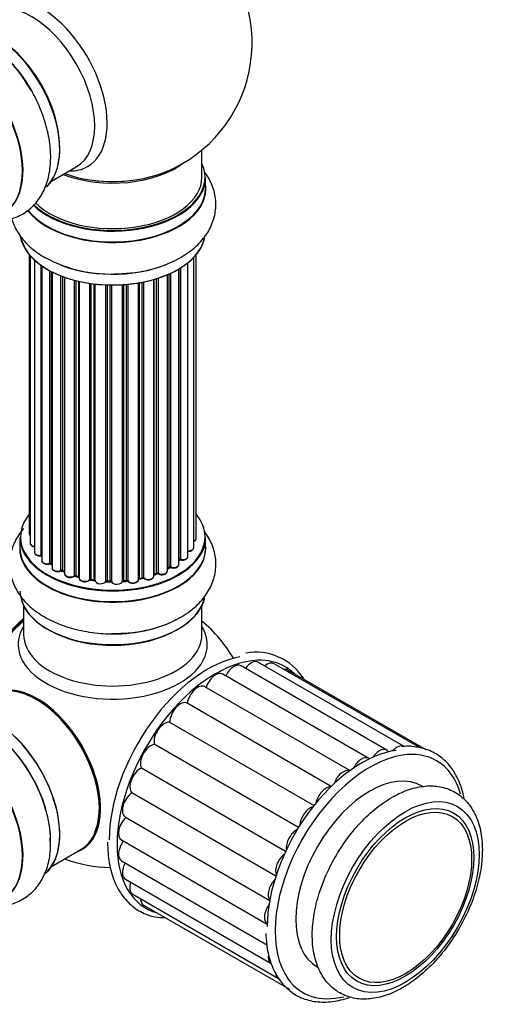
# Model space of a CAD drawing. Units: millimetres. Extents: x 0 to 1539, y 0 to 3520.
# Drawn here: x 1455 to 1539, y 282 to 458 of the extents above; entities that cross this region are included whole.
import ezdxf

# ---------------------------------------------------------------- set-up
doc = ezdxf.new("R2010")
doc.units = ezdxf.units.MM
doc.layers.add('DV6_Défaut', color=7, linetype='Continuous')
doc.layers.add('Défaut', color=7, linetype='Continuous')

# ---------------------------------------------------------------- blocks, each defined once
blk = doc.blocks.new('SE5')
at = {"layer": 'DV6_Défaut', "color": 7, "linetype": 'Continuous'}
for p, q in [((1488.03, 430.25), (1488.03, 435.12)), ((1461.05, 429.52), (1465.49, 432.08)), ((1488.68, 428.25), (1488.68, 430.17)), ((1457.05, 416.34), (1457.05, 366.33)), ((1457.2, 416.16), (1457.2, 364.64)), ((1457.96, 415.39), (1457.96, 363.01)), ((1486.55, 363.82), (1486.55, 415.83)), ((1487.01, 365.48), (1487.01, 416.34)), ((1459.2, 362.45), (1459.2, 414.41)), ((1459.29, 414.34), (1459.29, 361.51)), ((1460.72, 360.99), (1460.72, 413.47)), ((1460.97, 413.34), (1460.97, 360.95)), ((1461.13, 413.26), (1461.13, 360.19)), ((1483.91, 360.82), (1483.91, 413.8)), ((1483.93, 361.65), (1483.93, 413.81)), ((1484.16, 413.95), (1484.16, 361.69)), ((1485.5, 362.24), (1485.5, 414.88)), ((1462.74, 359.74), (1462.74, 412.54)), ((1462.99, 412.44), (1462.99, 359.73)), ((1463.4, 412.29), (1463.4, 359.13)), ((1465.17, 358.76), (1465.17, 411.75)), ((1465.41, 411.69), (1465.41, 358.78)), ((1465.93, 358.63), (1465.93, 411.57)), ((1466.01, 411.55), (1466.01, 358.36)), ((1477.32, 358.42), (1477.32, 411.4)), ((1477.56, 411.44), (1477.56, 358.38)), ((1479.38, 358.71), (1479.38, 411.89)), ((1479.41, 411.9), (1479.41, 359.04)), ((1479.9, 359.22), (1479.9, 412.04)), ((1480.15, 412.12), (1480.15, 359.21)), ((1481.84, 359.63), (1481.84, 412.75)), ((1482.13, 360.31), (1482.13, 412.88)), ((1482.38, 412.99), (1482.38, 360.33)), ((1467.89, 358.09), (1467.89, 411.2)), ((1468.12, 411.16), (1468.12, 358.15)), ((1468.69, 358.06), (1468.69, 411.09)), ((1468.84, 411.07), (1468.84, 357.92)), ((1470.8, 357.76), (1470.8, 410.92)), ((1471.01, 410.91), (1471.01, 357.85)), ((1471.59, 357.83), (1471.59, 410.9)), ((1471.78, 410.9), (1471.78, 357.73)), ((1473.76, 357.79), (1473.76, 410.95)), ((1473.93, 410.96), (1473.93, 357.9)), ((1474.51, 357.95), (1474.51, 411)), ((1474.73, 411.02), (1474.73, 357.88)), ((1476.65, 358.1), (1476.65, 411.27)), ((1476.77, 411.3), (1476.77, 358.3)), ((1455.38, 365.66), (1455.38, 363.75)), ((1488.68, 363.75), (1488.68, 365.66)), ((1461.01, 360.86), (1461.13, 360.78)), ((1481.84, 360.08), (1482.09, 360.22)), ((1485.53, 360.04), (1485.53, 360.22)), ((1463.04, 359.64), (1463.4, 359.47)), ((1465.45, 358.69), (1465.97, 358.54)), ((1479.38, 358.95), (1479.86, 359.13)), ((1468.15, 358.06), (1468.71, 357.97)), ((1471.01, 357.76), (1471.59, 357.74)), ((1473.92, 357.81), (1474.49, 357.87)), ((1476.75, 358.22), (1477.29, 358.34)), ((1456.03, 353.37), (1456.03, 348.24)), ((1488.03, 348.24), (1488.03, 353.37)), ((1521.21, 327.51), (1495.05, 342.62)), ((1524.32, 328.14), (1498.16, 343.25)), ((1527.16, 327.89), (1500.99, 342.99)), ((1517.96, 326.03), (1491.8, 341.13)), ((1528.24, 327.54), (1503.42, 341.87)), ((1514.56, 323.84), (1488.55, 338.86)), ((1511.22, 321.01), (1485.4, 335.92)), ((1508.11, 317.57), (1482.26, 332.49)), ((1505.34, 313.62), (1479.48, 328.55)), ((1503.04, 309.35), (1477.18, 324.28)), ((1501.3, 304.93), (1475.47, 319.85)), ((1474.29, 315.51), (1500.19, 300.56)), ((1473.61, 311.43), (1499.75, 296.33)), ((1461.05, 306.64), (1466.31, 309.67)), ((1473.61, 307.65), (1499.78, 292.54)), ((1474.29, 304.35), (1500.46, 289.24)), ((1475.62, 301.67), (1501.79, 286.56)), ((1477.55, 299.72), (1503.71, 284.62))]:
    blk.add_line(p, q, dxfattribs=at)
for centre, radius, start, end in [((1472.03, 454.33), 25, 300, 50.2082), ((1438.27, 436.42), 21.17, 30.2262, 60.1785), ((1472.03, 454.33), 25, 293.2837, 300), ((1471.62, 437.79), 24.91, 241.7288, 273.6039), ((1460.81, 360.5), 0.417, 61.3755, 106.3316), ((1482.28, 359.83), 0.432, 70.9821, 115.7807), ((1484.1, 361.23), 0.392, 76.1445, 118.7503), ((1462.86, 359.24), 0.44, 67.1253, 111.755), ((1465.32, 358.29), 0.423, 72.5316, 117.597), ((1480.01, 358.72), 0.437, 65.4135, 110.0462), ((1468.07, 357.69), 0.378, 77.7794, 122.7504), ((1470.98, 357.41), 0.348, 84.5086, 123.9358), ((1477.39, 357.94), 0.404, 59.7486, 104.7265), ((1472.03, 331.45), 25, 30.0659, 50.2082), ((1497.7, 334.91), 10.15, 32.2394, 100.2505), ((1472.03, 331.45), 25, 249.7918, 268.9734)]:
    blk.add_arc(centre, radius, start, end, dxfattribs=at)
for centre, major_axis, ratio, start_param, end_param in [((1459.04, 446.84), (8.48, -14.69), 0.57735, 0, 3.480381), ((1457.49, 445.94), (-8, 13.86), 0.57735, 3.141593, 6.283185), ((1450.82, 442.09), (8.27, -14.33), 0.57735, 0.146782, 3.026039), ((1450.74, 442.05), (-8.32, 14.42), 0.57735, 3.283872, 6.145677), ((1444.12, 438.22), (8.35, -14.46), 0.57735, 0, 3.213107), ((1444.06, 438.19), (-8.33, 14.42), 0.57735, 3.141593, 6.283185), ((1449.03, 441.05), (-8.35, 14.46), 0.57735, 4.799346, 5.47754), ((1449.08, 441.09), (8.32, -14.42), 0.57735, 1.537091, 2.318358), ((1451.17, 442.29), (8, -13.86), 0.57735, 0.877415, 2.280889), ((1472.03, 430.25), (-16.55, 0), 0.57735, 0.538333, 3.400121), ((1472.03, 438.41), (-16, 0), 0.57735, 0.982128, 2.506753), ((1472.03, 439.02), (16.54, 0), 0.57735, 4.163679, 5.352911), ((1459.04, 446.84), (8.48, -14.69), 0.57735, 5.944397, 6.283185), ((1472.03, 430.17), (16.65, 0), 0.57735, 3.678294, 6.283185), ((1472.03, 430.25), (-16, 0), 0.57735, 0.520558, 3.141593), ((1472.03, 438.41), (-15.5, 0), 0.57735, 1.347276, 1.794317), ((1472.03, 428.18), (16.69, 0), 0.57735, 3.566001, 6.283185), ((1472.03, 428.25), (-16.65, 0), 0.57735, 0.425814, 3.141593), ((1472.03, 428.18), (16.69, 0), 0.57735, 0, 0.071515), ((1472.03, 420.53), (-16.65, 0), 0.57735, 0.08751, 2.998177), ((1472.03, 420.45), (16.55, 0), 0.57735, 3.298005, 6.171427), ((1472.03, 422.45), (16.65, 0), 0.57735, 4.116983, 5.426075), ((1472.03, 422.51), (-16.69, 0), 0.57735, -4.642993, -4.599366), ((1472.03, 365.74), (16.55, 0), 0.57735, 2.702611, 6.283185), ((1472.03, 365.74), (16.55, 0), 0.57735, 0, 0.438981), ((1472.03, 365.66), (-16.65, 0), 0.57735, 0, 3.141593), ((1458.05, 366.33), (1, 0), 0.57735, 3.141593, 3.702405), ((1486.01, 365.48), (-1, 0), 0.57735, 2.143788, 3.141593), ((1472.03, 363.68), (-16.69, 0), 0.57735, 6.211671, 6.283185), ((1472.03, 363.68), (-16.69, 0), 0.57735, 0, 3.213107), ((1472.03, 363.75), (16.65, 0), 0.57735, 3.141593, 6.283185), ((1458.2, 364.64), (1, 0), 0.57735, 3.141593, 4.467458), ((1485.55, 363.82), (-1, 0), 0.57735, 1.521907, 3.141593), ((1458.96, 363.01), (1, 0), 0.57735, 3.141593, 4.95358), ((1472.03, 365.74), (-14, 0), 0.57735, 0.392404, 0.434419), ((1459.15, 362.56), (-0.028, 0.198), 0.195028, 3.14192, 4.082996), ((1459.24, 362.34), (0.2, 0), 0.57735, 1.358677, 1.811988), ((1484.5, 362.24), (-1, 0), 0.57735, 1.224885, 3.141593), ((1460.29, 361.51), (1, 0), 0.57735, 3.141593, 5.16302), ((1472.03, 365.74), (-14, 0), 0.57735, 0.61219, 0.672018), ((1460.64, 361.09), (-0.054, 0.193), 0.355612, 3.142054, 4.046538), ((1460.81, 360.88), (0.2, 0), 0.57735, 0.659901, 2.021427), ((1472.03, 365.34), (13.5, 0), 0.57735, 3.740993, 3.781489), ((1472.03, 365.34), (13.5, 0), 0.57735, 3.740395, 3.781489), ((1461.13, 361.02), (0.119, 0.16), 0.645075, 2.42733, 3.142115), ((1462.13, 360.19), (1, 0), 0.57735, 3.141593, 3.165557), ((1462.13, 360.19), (1, 0), 0.57735, 3.165557, 5.372459), ((1472.03, 365.91), (14, 0), 0.57735, -0.806175, -0.764621), ((1472.03, 365.34), (13.5, 0), 0.57735, -0.757287, -0.720646), ((1472.03, 365.34), (13.5, 0), 0.57735, -0.753536, -0.710787), ((1472.03, 365.74), (-14, 0), 0.57735, -3.926991, -3.854217), ((1481.99, 360.39), (-0.103, 0.171), 0.58922, 3.141661, 3.916384), ((1482.28, 360.23), (0.2, 0), 0.57735, 1.015446, 2.376971), ((1482.91, 360.82), (-1, 0), 0.57735, 1.015446, 3.141593), ((1482.49, 360.43), (0.067, 0.188), 0.430491, 2.264847, 3.14145), ((1472.03, 365.74), (-14, 0), 0.57735, -3.705955, -3.64329), ((1483.76, 361.71), (-0.136, 0.146), 0.693863, 3.328092, 3.782162), ((1484.1, 361.59), (0.2, 0), 0.57735, 1.224885, 2.586411), ((1484.23, 361.8), (0.041, 0.196), 0.276836, 2.215339, 3.141691), ((1472.03, 365.74), (-14, 0), 0.57735, 0.830339, 0.890293), ((1462.62, 359.83), (-0.082, 0.183), 0.500653, 3.142075, 3.982271), ((1462.86, 359.64), (0.2, 0), 0.57735, 0.869341, 2.230867), ((1472.03, 365.91), (-14, 0), 0.57735, 0.869341, 0.910895), ((1463.12, 359.82), (0.088, 0.18), 0.52691, 2.317603, 3.141135), ((1464.4, 359.13), (1, 0), 0.57735, 3.141593, 5.581899), ((1465.01, 358.83), (-0.113, 0.165), 0.623814, 3.14123, 3.881245), ((1465.32, 358.68), (0.2, 0), 0.57735, 1.07878, 2.440306), ((1472.03, 365.74), (-14, 0), 0.57735, 1.063038, 1.122251), ((1472.03, 365.91), (-14, 0), 0.57735, 1.07878, 1.120334), ((1465.51, 358.89), (0.059, 0.191), 0.385716, 2.24692, 3.141163), ((1465.85, 358.53), (-0.2, 0), 0.57735, 3.739839, 4.261927), ((1466.02, 358.73), (0.054, 0.193), 0.355487, 2.236608, 3.123443), ((1472.03, 365.91), (14, 0), 0.57735, -1.225054, -1.1835), ((1477.24, 358.53), (-0.046, 0.195), 0.308379, 3.14191, 4.060197), ((1477.39, 358.32), (0.2, 0), 0.57735, 0.596567, 1.958092), ((1478.38, 358.71), (-1, 0), 0.57735, 0.596567, 3.141593), ((1479.51, 358.94), (0.2, 0), 0.57735, -4.157207, -4.011887), ((1479.3, 359.14), (-0.067, 0.188), 0.430373, 3.337597, 4.01839), ((1472.03, 365.74), (-14, 0), 0.57735, -4.158261, -4.07037), ((1472.03, 365.91), (14, 0), 0.57735, -1.015615, -0.974061), ((1479.78, 359.32), (-0.073, 0.186), 0.458826, 3.142102, 4.005088), ((1480.01, 359.13), (0.2, 0), 0.57735, 0.806006, 2.167532), ((1480.84, 359.63), (-1, 0), 0.57735, 0.806006, 3.141593), ((1480.28, 359.29), (0.097, 0.175), 0.56533, 2.346101, 3.141425), ((1467.01, 358.36), (1, 0), 0.57735, 3.141593, 5.791338), ((1472.03, 365.74), (-14, 0), 0.57735, 1.259856, 1.329583), ((1467.72, 358.14), (-0.147, 0.136), 0.719711, 3.140549, 3.730427), ((1467.72, 358.14), (-0.147, 0.136), 0.719711, 3.119702, 3.140549), ((1468.07, 358.03), (0.2, 0), 0.57735, 1.28822, 2.649746), ((1472.03, 365.91), (-14, 0), 0.57735, 1.28822, 1.329774), ((1468.18, 358.26), (0.033, 0.197), 0.227664, 2.205477, 3.141377), ((1468.64, 357.95), (-0.2, 0), 0.57735, 3.219385, 4.471367), ((1468.73, 358.17), (0.028, 0.198), 0.194894, 2.200169, 3.130658), ((1469.84, 357.92), (1, 0), 0.57735, 3.141593, 6.000778), ((1470.61, 357.8), (-0.179, 0.09), 0.784153, 3.148212, 3.517), ((1470.99, 357.73), (0.2, 0), 0.57735, 1.497659, 2.859185), ((1472.03, 365.74), (-14, 0), 0.57735, 1.49109, 1.539703), ((1472.03, 365.91), (-14, 0), 0.57735, 1.497659, 1.539213), ((1471.02, 357.96), (0.008, 0.2), 0.059663, 2.187538, 3.141492), ((1471.58, 357.71), (0.2, 0), 0.57735, 0.177688, 1.539213), ((1471.59, 357.94), (0.004, 0.2), 0.025783, 2.186511, 3.141498), ((1472.76, 357.84), (-1, 0), 0.57735, 0.177688, 3.068625), ((1471.97, 357.75), (0.191, 0.059), 0.803641, 2.896644, 3.143526), ((1473.96, 357.79), (-0.2, 0), 0.57735, 4.848692, 6.210217), ((1472.03, 365.74), (-14, 0), 0.57735, -4.584276, -4.500206), ((1472.03, 365.91), (14, 0), 0.57735, -1.434494, -1.39294), ((1474.47, 358.07), (-0.021, 0.199), 0.144455, 3.141734, 4.089394), ((1474.54, 357.84), (0.2, 0), 0.57735, 0.387127, 1.748653), ((1475.65, 358.1), (-1, 0), 0.57735, 0.387127, 3.141593), ((1474.91, 357.93), (0.163, 0.115), 0.756074, 2.651188, 3.141927), ((1476.84, 358.19), (0.2, 0), 0.57735, 1.916538, 2.805994), ((1476.71, 358.41), (-0.041, 0.196), 0.276707, 3.156914, 4.067876), ((1472.03, 365.74), (-14, 0), 0.57735, -4.365917, -4.284049), ((1477.72, 358.45), (0.13, 0.152), 0.675463, 2.470206, 3.142682), ((1472.03, 356.03), (16.65, 0), 0.57735, 3.141593, 6.149519), ((1472.03, 355.95), (-16.55, 0), 0.57735, 0.151908, 3.05173), ((1458.17, 339.45), (-8, -13.86), 0.57735, 4.117352, 5.307426), ((1458.24, 339.41), (7.95, 13.77), 0.57735, 0.983382, 2.158211), ((1458.77, 339.11), (-8.27, -14.32), 0.57735, 4.163679, 5.261099), ((1472.03, 346.44), (16.96, 0), 0.57735, 2.802804, 6.283185), ((1472.03, 357.94), (-16.65, 0), 0.57735, 1.517958, 2.318358), ((1472.03, 346.44), (16.96, 0), 0.57735, 0, 0.338789), ((1472.03, 348.24), (-16, 0), 0.57735, 0, 3.141593), ((1472.03, 355.54), (16, 0), 0.57735, 4.019007, 5.422481), ((1489.07, 321.61), (-12.5, -21.65), 0.57735, 3.594481, 5.497787), ((1490.48, 320.8), (12.5, 21.65), 0.57735, 0.344972, 2.356194), ((1493.74, 340.34), (-1.31, -2.28), 0.57735, 3.141593, 4.819904), ((1496.85, 340.97), (-1.31, -2.28), 0.57735, 3.141593, 4.509816), ((1490.48, 320.8), (12.5, 21.65), 0.57735, 0, 0.344972), ((1499.68, 340.72), (-1.31, -2.28), 0.57735, 3.141593, 4.136477), ((1490.48, 338.86), (-1.31, -2.28), 0.57735, 3.141593, 5.107078), ((1502.11, 339.59), (-1.31, -2.28), 0.57735, 3.141593, 3.57411), ((1490.48, 320.8), (12.5, 21.65), 0.57735, 6.133294, 6.283185), ((1458.49, 323.63), (8.03, -13.91), 0.57735, 0, 3.603226), ((1458.31, 323.53), (-8, 13.86), 0.57735, 3.141593, 6.283185), ((1487.23, 336.59), (-1.31, -2.28), 0.57735, 3.141593, 5.316518), ((1458.45, 323.61), (-7.97, 13.8), 0.57735, 3.351646, 6.073132), ((1458.45, 323.61), (7.9, -13.68), 0.57735, 0.397358, 2.518373), ((1450.74, 319.16), (-8.33, 14.42), 0.57735, 3.244166, 6.13664), ((1484.12, 333.62), (1.31, 2.28), 0.57735, 0.02419, 2.384365), ((1450.82, 319.2), (8.27, -14.33), 0.57735, 0.151844, 2.992197), ((1444.06, 315.3), (-8.33, 14.42), 0.57735, 3.141593, 6.283185), ((1481.29, 330.1), (1.31, 2.28), 0.57735, 0.233629, 2.593804), ((1444.12, 315.34), (8.35, -14.46), 0.57735, 0, 3.213107), ((1449.08, 318.2), (8.32, -14.42), 0.57735, 0.733389, 2.319474), ((1478.86, 326.17), (1.31, 2.28), 0.57735, 0.443069, 2.803244), ((1523.01, 325.86), (-1.31, -2.28), 0.57735, 3.141593, 4.357909), ((1516.72, 305.65), (-12, -20.78), 0.57735, 3.555111, 5.497787), ((1519.9, 325.24), (-1.31, -2.28), 0.57735, 2.864723, 4.581065), ((1518.13, 304.83), (12, 20.78), 0.57735, 0, 0.431577), ((1518.13, 304.83), (12, 20.78), 0.57735, 0.431577, 2.888785), ((1516.65, 323.75), (-1.31, -2.28), 0.57735, 3.141593, 4.801988), ((1518.13, 304.83), (12, 20.78), 0.57735, 5.776555, 6.283185), ((1476.94, 322.01), (1.31, 2.28), 0.57735, 0.652508, 3.012683), ((1518.13, 304.83), (-9.38, -16.24), 0.57735, 3.141593, 6.283185), ((1513.39, 321.48), (-1.31, -2.28), 0.57735, 3.259528, 5.02026), ((1475.61, 317.79), (1.31, 2.28), 0.57735, 0.861948, 3.141593), ((1510.28, 318.52), (1.31, 2.28), 0.57735, 0.319129, 2.09398), ((1507.45, 315), (1.31, 2.28), 0.57735, 0.523283, 2.306138), ((1474.93, 313.7), (1.31, 2.28), 0.57735, 1.071387, 3.141593), ((1505.02, 311.07), (1.31, 2.28), 0.57735, 0.730589, 2.515059), ((1474.93, 309.93), (1.31, 2.28), 0.57735, 1.324127, 3.141593), ((1458.49, 323.63), (8.03, -13.91), 0.57735, 6.191714, 6.283185), ((1490.48, 320.8), (12.5, 21.65), 0.57735, 2.356194, 3.291484), ((1475.61, 306.63), (1.31, 2.28), 0.57735, 1.6125, 3.141593), ((1503.1, 306.9), (1.31, 2.28), 0.57735, 0.941131, 2.720771), ((1476.94, 303.94), (1.31, 2.28), 0.57735, 1.949204, 3.141593), ((1501.77, 302.68), (1.31, 2.28), 0.57735, 1.154885, 2.923414), ((1478.86, 302), (1.31, 2.28), 0.57735, 2.381466, 3.141593), ((1501.09, 298.6), (1.31, 2.28), 0.57735, 1.371708, 3.141593), ((1501.77, 291.52), (1.31, 2.28), 0.57735, 2.159926, 3.141593), ((1503.1, 288.84), (1.31, 2.28), 0.57735, 2.462013, 3.141593), ((1518.13, 304.83), (12, 20.78), 0.57735, 2.888785, 3.648827)]:
    blk.add_ellipse(centre, major_axis=major_axis, ratio=ratio, start_param=start_param, end_param=end_param, dxfattribs=at)
for centre, major_axis in [((1524.5, 301.16), (9.38, 16.24)), ((1524.5, 301.16), (-8.7, -15.07)), ((1524.58, 301.11), (-8.37, -14.5))]:
    blk.add_ellipse(centre, major_axis=major_axis, ratio=0.57735, dxfattribs=at)
for points, knots in [([(1449.07, 422.57), (1449.98, 422.4), (1451.77, 422.29), (1454.45, 422.83), (1456.86, 424.13), (1458.77, 426.12), (1460.08, 428.55), (1460.82, 431.37), (1460.98, 434.57), (1460.52, 438.07), (1459.46, 441.65), (1458.07, 444.8), (1457.02, 446.39), (1456.56, 447.08)], [0, 0, 0, 0, 0.088748, 0.174684, 0.267003, 0.355544, 0.443603, 0.535476, 0.633115, 0.735017, 0.837894, 0.940416, 1, 1, 1, 1]), ([(1473.19, 412.93), (1474.39, 413), (1476.61, 413.15), (1480.21, 414), (1483.6, 415.38), (1486.43, 417.22), (1488.55, 419.4), (1489.93, 421.78), (1490.61, 424.4), (1490.49, 427.11), (1489.67, 429.41), (1488.87, 430.68), (1488.51, 431.16)], [0, 0, 0, 0, 0.095449, 0.209277, 0.324743, 0.44258, 0.546345, 0.644113, 0.738178, 0.838523, 0.935571, 1, 1, 1, 1]), ([(1453.89, 422.83), (1454.03, 422.33), (1454.54, 420.99), (1455.83, 419), (1457.76, 417.16), (1459.14, 416.28), (1459.82, 415.86)], [0, 0, 0, 0, 0.172902, 0.468118, 0.777164, 1, 1, 1, 1]), ([(1456.01, 367.23), (1455.4, 366.52), (1454.4, 365.03), (1453.53, 362.43), (1453.46, 359.69), (1454.22, 357.04), (1455.67, 354.69), (1457.75, 352.64), (1460.44, 350.9), (1463.7, 349.54), (1467.33, 348.69), (1470.41, 348.32), (1472.01, 348.41), (1472.45, 348.43)], [0, 0, 0, 0, 0.09178, 0.180061, 0.274899, 0.365857, 0.456318, 0.550699, 0.651002, 0.755685, 0.86137, 0.96669, 1, 1, 1, 1]), ([(1457.06, 366.32), (1457.06, 366.25), (1457.07, 366.13), (1457.15, 366.03), (1457.2, 365.98)], [0, 0, 0, 0, 0.495072, 1, 1, 1, 1]), ([(1472.45, 348.43), (1473.43, 348.45), (1475.47, 348.49), (1478.94, 349.14), (1482.45, 350.33), (1485.47, 352), (1487.83, 354.04), (1489.48, 356.33), (1490.46, 358.91), (1490.64, 361.66), (1489.97, 364.34), (1489.03, 365.97), (1488.45, 366.74), (1488.41, 366.79)], [0, 0, 0, 0, 0.075097, 0.185548, 0.297273, 0.411122, 0.514281, 0.611568, 0.704154, 0.803989, 0.899222, 0.993458, 1, 1, 1, 1]), ([(1486.56, 364.93), (1486.63, 364.95), (1486.78, 365.04), (1486.94, 365.2), (1487.02, 365.39), (1487, 365.47), (1487, 365.49)], [0, 0, 0, 0, 0.2427496, 0.6101059, 0.9238563, 1, 1, 1, 1]), ([(1457.21, 364.65), (1457.21, 364.61), (1457.2, 364.52), (1457.29, 364.34), (1457.47, 364.16), (1457.71, 364.05), (1457.89, 364.01), (1457.95, 364)], [0, 0, 0, 0, 0.0852262, 0.3156598, 0.5564517, 0.839528, 1, 1, 1, 1]), ([(1485.43, 363.16), (1485.56, 363.16), (1485.79, 363.15), (1486.15, 363.26), (1486.4, 363.43), (1486.54, 363.64), (1486.54, 363.76), (1486.54, 363.81)], [0, 0, 0, 0, 0.219359, 0.453918, 0.699424, 0.890706, 1, 1, 1, 1]), ([(1457.97, 363), (1457.97, 362.93), (1457.99, 362.8), (1458.13, 362.61), (1458.37, 362.45), (1458.69, 362.36), (1458.99, 362.34), (1459.14, 362.36), (1459.18, 362.36)], [0, 0, 0, 0, 0.14036, 0.309727, 0.502706, 0.722343, 0.934682, 1, 1, 1, 1]), ([(1459.18, 362.36), (1459.21, 362.37), (1459.24, 362.37), (1459.28, 362.37), (1459.29, 362.37)], [0, 0, 0, 0, 0.7181004, 1, 1, 1, 1]), ([(1484.19, 361.61), (1484.32, 361.59), (1484.54, 361.56), (1484.92, 361.62), (1485.23, 361.76), (1485.43, 361.95), (1485.51, 362.14), (1485.5, 362.22), (1485.49, 362.24)], [0, 0, 0, 0, 0.194647, 0.401238, 0.613198, 0.801151, 0.961518, 1, 1, 1, 1]), ([(1459.3, 361.5), (1459.3, 361.47), (1459.28, 361.38), (1459.38, 361.2), (1459.56, 361.03), (1459.85, 360.89), (1460.21, 360.83), (1460.51, 360.85), (1460.65, 360.89), (1460.69, 360.9)], [0, 0, 0, 0, 0.054729, 0.205716, 0.363677, 0.549373, 0.748432, 0.946333, 1, 1, 1, 1]), ([(1461.14, 360.17), (1461.15, 360.1), (1461.16, 359.97), (1461.31, 359.78), (1461.56, 359.63), (1461.9, 359.53), (1462.28, 359.52), (1462.55, 359.58), (1462.67, 359.63), (1462.7, 359.64)], [0, 0, 0, 0, 0.119751, 0.258882, 0.418735, 0.599336, 0.78198, 0.957872, 1, 1, 1, 1]), ([(1482.42, 360.24), (1482.54, 360.21), (1482.75, 360.15), (1483.14, 360.16), (1483.5, 360.26), (1483.76, 360.44), (1483.9, 360.64), (1483.9, 360.76), (1483.9, 360.81)], [0, 0, 0, 0, 0.178638, 0.367774, 0.558101, 0.756715, 0.911668, 1, 1, 1, 1]), ([(1463.42, 359.12), (1463.41, 359.09), (1463.41, 358.99), (1463.5, 358.81), (1463.7, 358.64), (1463.99, 358.51), (1464.36, 358.45), (1464.74, 358.49), (1465, 358.58), (1465.1, 358.65), (1465.13, 358.67)], [0, 0, 0, 0, 0.053738, 0.178835, 0.311933, 0.468213, 0.634064, 0.798768, 0.96021, 1, 1, 1, 1]), ([(1477.59, 358.29), (1477.69, 358.23), (1477.86, 358.12), (1478.23, 358.04), (1478.61, 358.04), (1478.98, 358.15), (1479.23, 358.32), (1479.37, 358.53), (1479.37, 358.65), (1479.37, 358.7)], [0, 0, 0, 0, 0.153429, 0.311933, 0.470556, 0.629649, 0.795584, 0.92537, 1, 1, 1, 1]), ([(1480.19, 359.12), (1480.3, 359.07), (1480.49, 358.98), (1480.88, 358.95), (1481.26, 359), (1481.57, 359.14), (1481.76, 359.34), (1481.85, 359.52), (1481.83, 359.61), (1481.83, 359.63)], [0, 0, 0, 0, 0.163431, 0.33588, 0.507211, 0.6824, 0.83769, 0.970197, 1, 1, 1, 1]), ([(1466.02, 358.32), (1466.03, 358.24), (1466.06, 358.1), (1466.24, 357.91), (1466.5, 357.77), (1466.86, 357.69), (1467.25, 357.7), (1467.61, 357.8), (1467.77, 357.93), (1467.86, 358.01)], [0, 0, 0, 0, 0.114882, 0.235077, 0.375682, 0.530428, 0.685181, 0.840506, 1, 1, 1, 1]), ([(1468.71, 357.97), (1468.73, 357.97), (1468.77, 357.96), (1468.81, 357.94), (1468.83, 357.93), (1468.83, 357.93)], [0, 0, 0, 0, 0.414483, 0.789168, 1, 1, 1, 1]), ([(1471.59, 357.74), (1471.62, 357.74), (1471.66, 357.74), (1471.73, 357.72), (1471.77, 357.7), (1471.78, 357.69), (1471.78, 357.69)], [0, 0, 0, 0, 0.279905, 0.539051, 0.774662, 1, 1, 1, 1]), ([(1473.75, 357.76), (1473.75, 357.76), (1473.75, 357.76), (1473.76, 357.76), (1473.79, 357.78), (1473.84, 357.8), (1473.89, 357.81), (1473.92, 357.81)], [0, 0, 0, 0, 0.008213, 0.244361, 0.476111, 0.711272, 1, 1, 1, 1]), ([(1474.49, 357.87), (1474.52, 357.87), (1474.57, 357.87), (1474.65, 357.86), (1474.7, 357.84), (1474.74, 357.82), (1474.75, 357.81), (1474.75, 357.81), (1474.75, 357.81)], [0, 0, 0, 0, 0.212116, 0.430711, 0.617924, 0.78892, 0.964789, 1, 1, 1, 1]), ([(1474.75, 357.81), (1474.82, 357.73), (1474.95, 357.59), (1475.29, 357.47), (1475.66, 357.42), (1476.05, 357.47), (1476.36, 357.61), (1476.57, 357.8), (1476.65, 357.99), (1476.65, 358.08), (1476.65, 358.1)], [0, 0, 0, 0, 0.143564, 0.281745, 0.427395, 0.572005, 0.719436, 0.852193, 0.964937, 1, 1, 1, 1]), ([(1476.66, 358.18), (1476.67, 358.19), (1476.69, 358.2), (1476.72, 358.21), (1476.75, 358.22)], [0, 0, 0, 0, 0.446517, 1, 1, 1, 1]), ([(1460.82, 311.39), (1460.83, 311.77), (1460.87, 313.16), (1460.31, 316.01), (1459.15, 319.58), (1457.41, 323.09), (1455.24, 326.33), (1452.67, 329.17), (1449.81, 331.51), (1446.82, 333.13), (1443.87, 333.98), (1441.09, 334.09), (1438.44, 333.47), (1436.08, 332.09), (1434.24, 330.07), (1433.42, 328.48), (1433.11, 327.64)], [0, 0, 0, 0, 0.024246, 0.103484, 0.183031, 0.262301, 0.341615, 0.421437, 0.502327, 0.584842, 0.658303, 0.727488, 0.793768, 0.86476, 0.933133, 1, 1, 1, 1]), ([(1535.08, 318.71), (1534.98, 319.27), (1534.59, 320.94), (1533.58, 323.34), (1531.8, 325.65), (1529.53, 327.27), (1526.91, 328.07), (1524.95, 328.3), (1523.98, 328.1), (1523.98, 328.1)], [0, 0, 0, 0, 0.0923233, 0.2782866, 0.4623674, 0.6430326, 0.8212229, 0.9994488, 1, 1, 1, 1]), ([(1538.34, 309.63), (1538.32, 310.31), (1538.27, 311.96), (1537.69, 314.72), (1536.38, 317.4), (1534.46, 319.45), (1532.09, 320.72), (1529.46, 321.21), (1526.66, 320.95), (1523.72, 319.98), (1520.74, 318.29), (1517.82, 315.95), (1515.11, 313.06), (1512.7, 309.74), (1510.69, 306.12), (1509.15, 302.35), (1508.14, 298.55), (1507.73, 294.87), (1507.94, 291.43), (1508.8, 288.37), (1510.31, 285.85), (1512.39, 284.03), (1514.85, 283), (1517.54, 282.75), (1520.39, 283.22), (1523.35, 284.42), (1526.32, 286.31), (1529.19, 288.83), (1531.83, 291.87), (1534.12, 295.29), (1536, 298.97), (1537.37, 302.74), (1538.19, 306.43), (1538.3, 308.5), (1538.34, 309.63)], [0, 0, 0, 0, 0.017325, 0.050177, 0.082898, 0.114583, 0.144907, 0.174654, 0.204709, 0.235838, 0.267888, 0.300298, 0.332664, 0.364951, 0.397206, 0.429499, 0.46189, 0.494461, 0.527272, 0.560225, 0.592718, 0.623967, 0.653999, 0.683712, 0.714057, 0.745517, 0.777734, 0.810145, 0.842485, 0.874755, 0.907015, 0.939329, 0.971766, 1, 1, 1, 1]), ([(1449.21, 299.66), (1449.38, 299.63), (1450.47, 299.47), (1452.43, 299.46), (1455.05, 300.19), (1457.33, 301.65), (1459.11, 303.74), (1460.28, 306.25), (1460.88, 308.88), (1460.85, 310.56), (1460.82, 311.39)], [0, 0, 0, 0, 0.02791, 0.171088, 0.308843, 0.455795, 0.597918, 0.740864, 0.8911, 1, 1, 1, 1]), ([(1471.1, 311), (1471.11, 310.27), (1471.17, 308.47), (1471.7, 305.48), (1472.91, 302.52), (1474.69, 300.12), (1476.95, 298.44), (1479.31, 297.56), (1480.79, 297.47), (1481.42, 297.45)], [0, 0, 0, 0, 0.08685, 0.252144, 0.417439, 0.581214, 0.74215, 0.900849, 1, 1, 1, 1]), ([(1499.47, 294.65), (1499.57, 293.33), (1499.77, 291.1), (1500.84, 287.97), (1502.44, 285.48), (1504.57, 283.64), (1507.1, 282.55), (1509.93, 282.21), (1512.42, 282.55), (1514, 282.99), (1514.52, 283.17)], [0, 0, 0, 0, 0.1364899, 0.2730245, 0.4085955, 0.5418988, 0.6729141, 0.803399, 0.9352627, 1, 1, 1, 1])]:
    blk.add_open_spline(points, degree=3, knots=knots, dxfattribs=at)
blk.add_open_spline([(1465.97, 358.54), (1465.98, 358.54), (1466, 358.53), (1466.01, 358.53)], degree=3, dxfattribs=at)
blk.add_rational_spline([(1473.92, 357.81), (1473.93, 357.82), (1473.93, 357.9)], [0.858431242658, 0.826826159235, 1], degree=2, dxfattribs=at)

msp = doc.modelspace()

# ---------------------------------------------------------------- block references
at = {"layer": 'Défaut'}
msp.add_blockref('SE5', (0, 0), dxfattribs=at)

doc.saveas('drawing.dxf')
